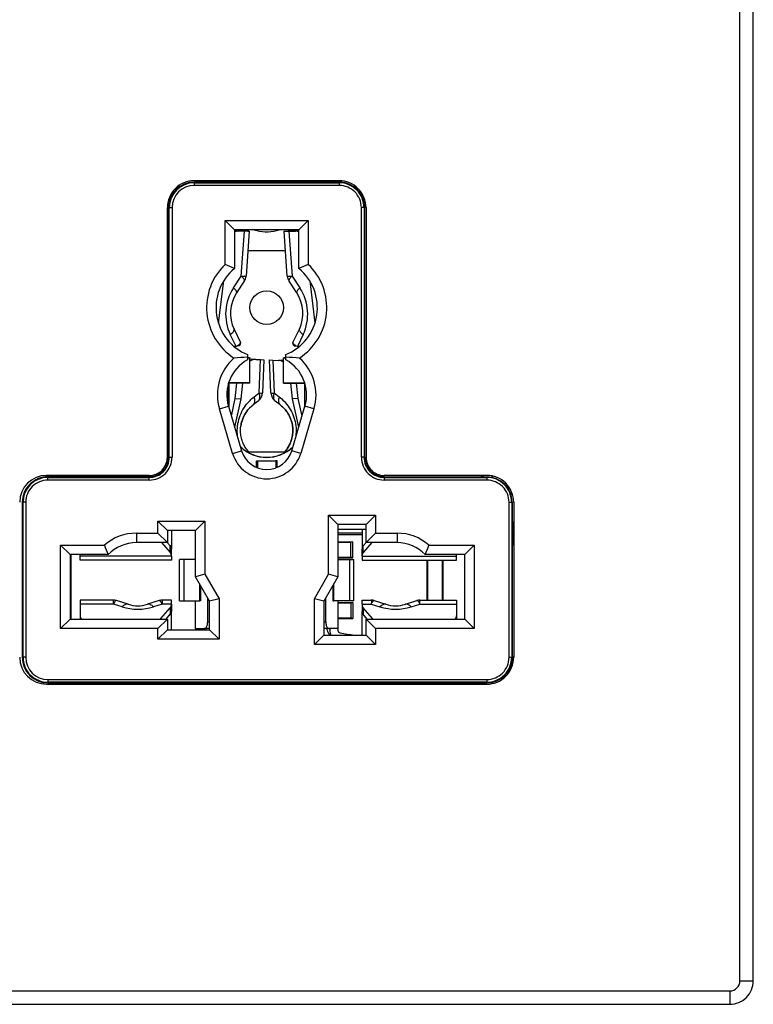
# Model space of a CAD drawing. Extents: x 0 to 420, y 0 to 297.
# Drawn here: x 151 to 192, y 79 to 134 of the extents above; entities that cross this region are included whole.
import ezdxf

# ---------------------------------------------------------------- set-up
doc = ezdxf.new("R2010")
doc.units = 0
doc.layers.get('0').update_dxf_attribs({"linetype": 'CONTINUOUS'})

msp = doc.modelspace()

# ---------------------------------------------------------------- linework, layer by layer
at = {"color": 7}
for p, q in [((191.104462, 79.82811), (191.104462, 150.703094)), ((191.854462, 79.82811), (191.854462, 150.703094)), ((168.716965, 124.528107), (160.616959, 124.528107)), ((160.616959, 124.457794), (160.616959, 124.417908)), ((168.716965, 124.457794), (160.616959, 124.457794)), ((160.616959, 124.417908), (168.716965, 124.417908)), ((160.616959, 124.417908), (160.616959, 124.267929)), ((168.716965, 124.457794), (168.716965, 124.417908)), ((168.716965, 124.417908), (168.716965, 124.267929)), ((168.716965, 124.267929), (160.616959, 124.267929)), ((159.116959, 109.07811), (159.116959, 123.028107)), ((159.187271, 123.028107), (159.227158, 123.028107)), ((159.187271, 123.028107), (159.187271, 109.07811)), ((159.227158, 109.07811), (159.227158, 123.028107)), ((159.227158, 123.028107), (159.377136, 123.028107)), ((159.377136, 123.028107), (159.377136, 109.07811)), ((170.106766, 123.028107), (169.956787, 123.028107)), ((169.956787, 109.07811), (169.956787, 123.028107)), ((170.146652, 123.028107), (170.106766, 123.028107)), ((170.106766, 123.028107), (170.106766, 109.07811)), ((170.146652, 109.07811), (170.146652, 123.028107)), ((170.216965, 123.028107), (170.216965, 109.07811)), ((162.341965, 119.861099), (162.341965, 122.315613)), ((162.341965, 122.315613), (166.991959, 122.315613)), ((162.866959, 121.790604), (162.341965, 122.315613)), ((166.466965, 121.790604), (166.991959, 122.315613)), ((166.991959, 122.315613), (166.991959, 119.861099)), ((166.466965, 121.790604), (162.866959, 121.790604)), ((162.866959, 121.790604), (162.866959, 119.626007)), ((163.175323, 121.75061), (162.866974, 121.75061)), ((162.866974, 121.744141), (163.064545, 121.719292)), ((163.424347, 121.719292), (163.064545, 121.719292)), ((163.224274, 121.75061), (163.175323, 121.75061)), ((163.424347, 121.719292), (163.175323, 121.75061)), ((163.241669, 121.75061), (163.224274, 121.75061)), ((163.690872, 121.719292), (163.241959, 121.75061)), ((163.249176, 119.208694), (163.424347, 121.719292)), ((163.619781, 121.715118), (163.424347, 121.719292)), ((163.690872, 121.719292), (163.515717, 119.208694)), ((165.643051, 121.719292), (166.091965, 121.75061)), ((165.818207, 119.208694), (165.643051, 121.719292)), ((165.714142, 121.715118), (165.909576, 121.719292)), ((165.909576, 121.719292), (166.1586, 121.75061)), ((165.909576, 121.719292), (166.084747, 119.208694)), ((165.909576, 121.719292), (166.269379, 121.719292)), ((166.092255, 121.75061), (166.109665, 121.75061)), ((166.109665, 121.75061), (166.1586, 121.75061)), ((166.1586, 121.75061), (166.46698, 121.75061)), ((166.46698, 121.744148), (166.269379, 121.719292)), ((166.391968, 121.753067), (166.391968, 121.790604)), ((166.466965, 121.753067), (166.391968, 121.753067)), ((166.466965, 119.626007), (166.466965, 121.790604)), ((165.719818, 120.619019), (163.61412, 120.619019)), ((161.968719, 116.583069), (162.265106, 118.939621)), ((162.816086, 118.554192), (163.249176, 119.208694)), ((163.417542, 118.919342), (162.984436, 118.264847)), ((166.349487, 118.264847), (165.916382, 118.919342)), ((166.084747, 119.208694), (166.517838, 118.554192)), ((167.068817, 118.939651), (167.365219, 116.583031)), ((166.349487, 118.264847), (166.354034, 118.257919)), ((162.843063, 116.238373), (163.19809, 115.494431)), ((166.135834, 115.494431), (166.490875, 116.238373)), ((166.495102, 116.247299), (166.490875, 116.238373)), ((162.952789, 115.269295), (162.633575, 115.938194)), ((166.700348, 115.938194), (166.381134, 115.269295)), ((162.952789, 115.269295), (162.850006, 115.269295)), ((163.134552, 115.300613), (163.012299, 115.300613)), ((166.199371, 115.300613), (166.321625, 115.300613)), ((166.483948, 115.269295), (166.381134, 115.269295)), ((163.598206, 114.818825), (163.598206, 114.675133)), ((163.598206, 114.675133), (163.598206, 114.524246)), ((163.732025, 114.62825), (163.720551, 114.61998)), ((163.720551, 113.233162), (163.720551, 114.61998)), ((163.732025, 113.22168), (163.732025, 114.62825)), ((163.743317, 114.564224), (163.732285, 114.56456)), ((164.057495, 114.550812), (163.743317, 114.564224)), ((164.057495, 114.550812), (164.325867, 114.53936)), ((164.246185, 112.672531), (164.325867, 114.53936)), ((164.325867, 114.53936), (164.506683, 114.531639)), ((164.506958, 114.531631), (164.427612, 112.672531)), ((164.906311, 112.672531), (164.827545, 114.517944)), ((164.82782, 114.517929), (165.009308, 114.510193)), ((165.009308, 114.510193), (165.321609, 114.496857)), ((165.009308, 114.510193), (165.087738, 112.672531)), ((165.601898, 114.484894), (165.321609, 114.496857)), ((165.601898, 114.62825), (165.613373, 114.61998)), ((165.601898, 113.22168), (165.601898, 114.62825)), ((165.613373, 113.233162), (165.613373, 114.61998)), ((165.735718, 114.675133), (165.735718, 114.818825)), ((165.735718, 114.524246), (165.735718, 114.675133)), ((163.720551, 113.233162), (162.535538, 113.233162)), ((162.535538, 111.905182), (162.535538, 113.225525)), ((162.547028, 113.22168), (162.537354, 113.231354)), ((162.547028, 113.22168), (162.547028, 111.866501)), ((163.732025, 113.22168), (162.547028, 113.22168)), ((162.905807, 112.372208), (162.999069, 113.22168)), ((163.314697, 113.22168), (163.21933, 112.353012)), ((163.732025, 113.22168), (163.720551, 113.233162)), ((165.601898, 113.22168), (165.613373, 113.233162)), ((165.601898, 113.22168), (166.786896, 113.22168)), ((165.613373, 113.233162), (166.798386, 113.233162)), ((166.114594, 112.353012), (166.019226, 113.22168)), ((166.428116, 112.372208), (166.334854, 113.22168)), ((166.786896, 113.22168), (166.796585, 113.231361)), ((166.786896, 113.22168), (166.786896, 111.866447)), ((166.798386, 111.905128), (166.798386, 113.225571)), ((162.691528, 111.380035), (162.905807, 112.372208)), ((163.21933, 112.353012), (162.875427, 110.760803)), ((162.905807, 112.372208), (163.21933, 112.353012)), ((163.963394, 112.455994), (164.246185, 112.672531)), ((165.087738, 112.672531), (165.370544, 112.455994)), ((166.428116, 112.372208), (166.114594, 112.353012)), ((166.458496, 110.760773), (166.114594, 112.353012)), ((166.642426, 111.380005), (166.428116, 112.372208)), ((162.024796, 111.780838), (162.528061, 111.930321)), ((162.761719, 109.299721), (162.024796, 111.780838)), ((162.528061, 111.930321), (163.264984, 109.449203)), ((163.910126, 112.005203), (163.835373, 111.944717)), ((164.192932, 112.221741), (163.910126, 112.005203)), ((165.423798, 112.005203), (165.140991, 112.221741)), ((165.49855, 111.944717), (165.423798, 112.005203)), ((166.068939, 109.449203), (166.805862, 111.930321)), ((167.309128, 111.780838), (166.572205, 109.299721)), ((167.309128, 111.780838), (166.805862, 111.930321)), ((159.187271, 109.07811), (159.227158, 109.07811)), ((159.227158, 109.07811), (159.377136, 109.07811)), ((162.761719, 109.299721), (163.264984, 109.449203)), ((163.663193, 109.375595), (163.598633, 109.375656)), ((163.609528, 109.438446), (163.663208, 109.37561)), ((163.663239, 109.37561), (165.670715, 109.37561)), ((165.670715, 109.37561), (165.723679, 109.437561)), ((165.735199, 109.375595), (165.670731, 109.375595)), ((166.572205, 109.299721), (166.068939, 109.449203)), ((170.106766, 109.07811), (169.956787, 109.07811)), ((170.146652, 109.07811), (170.106766, 109.07811)), ((164.089478, 108.521957), (164.089478, 108.89061)), ((164.089478, 108.89061), (164.149933, 108.89061)), ((164.149933, 108.89061), (164.666962, 108.89061)), ((164.149933, 108.89061), (164.149933, 108.497551)), ((164.666962, 108.89061), (165.18399, 108.89061)), ((165.244446, 108.89061), (165.18399, 108.89061)), ((165.18399, 108.89061), (165.18399, 108.497543)), ((165.244446, 108.52195), (165.244446, 108.89061)), ((158.104462, 108.065613), (152.366974, 108.065613)), ((152.441956, 107.9953), (152.441956, 107.955414)), ((158.104462, 107.9953), (152.441956, 107.9953)), ((152.441956, 107.955414), (158.104462, 107.955414)), ((152.441956, 107.805435), (152.441956, 107.955414)), ((158.104462, 107.9953), (158.104462, 107.955414)), ((158.104462, 107.805435), (158.104462, 107.955414)), ((176.966949, 108.065613), (171.229462, 108.065613)), ((171.229462, 107.9953), (171.229462, 107.955414)), ((171.229462, 107.9953), (176.666489, 107.9953)), ((171.229462, 107.955414), (176.966949, 107.955414)), ((171.229462, 107.955414), (171.229462, 107.805435)), ((176.666489, 107.9953), (176.666489, 108.065613)), ((176.676956, 107.976547), (176.666489, 107.9953)), ((176.966949, 107.976547), (176.676956, 107.976547)), ((176.79718, 107.976547), (176.708115, 108.065613)), ((176.966949, 107.976547), (176.966949, 107.955414)), ((176.966949, 107.955414), (176.966949, 107.805435)), ((177.26265, 107.945221), (177.26265, 108.036179)), ((177.275742, 108.033485), (177.275742, 107.942345)), ((158.104462, 107.805435), (152.441956, 107.805435)), ((176.966949, 107.805435), (171.229462, 107.805435)), ((151.012268, 106.565613), (151.052155, 106.565613)), ((151.012268, 106.565613), (151.012268, 97.903107)), ((151.052155, 97.903107), (151.052155, 106.565613)), ((151.202148, 106.565613), (151.052155, 106.565613)), ((151.202148, 106.565613), (151.202148, 97.903107)), ((178.206787, 106.565613), (178.356781, 106.565613)), ((178.206787, 97.903107), (178.206787, 106.565613)), ((178.377899, 106.565613), (178.356781, 106.565613)), ((178.356781, 106.565613), (178.356781, 97.903107)), ((178.377899, 106.565613), (178.377899, 104.994843)), ((178.466949, 106.570045), (178.466949, 105.460457)), ((178.466949, 106.565613), (178.466949, 97.903107)), ((168.116959, 102.543777), (168.116959, 105.853104)), ((168.116959, 105.853104), (170.741959, 105.853104)), ((168.641968, 105.32811), (168.116959, 105.853104)), ((170.216965, 105.32811), (170.741959, 105.853104)), ((170.741959, 105.853104), (170.741959, 104.840607)), ((158.591965, 104.840607), (158.591965, 105.51561)), ((158.591965, 105.51561), (161.216965, 105.51561)), ((158.591965, 105.51561), (159.116959, 104.990608)), ((161.216965, 105.51561), (160.691956, 104.990608)), ((161.216965, 105.51561), (161.216965, 102.543777)), ((170.216965, 105.32811), (168.641968, 105.32811)), ((168.641968, 105.32811), (168.641968, 102.403107)), ((170.216965, 104.315613), (170.216965, 105.32811)), ((178.466949, 105.460457), (178.377899, 105.460457)), ((178.377899, 105.14344), (178.441437, 105.14344)), ((178.447327, 105.102196), (178.377899, 105.102196)), ((178.441437, 105.14344), (178.379578, 105.102196)), ((178.441437, 105.14344), (178.466949, 105.460457)), ((178.447327, 105.102196), (178.466965, 105.089096)), ((157.385132, 104.840607), (158.591965, 104.840607)), ((157.385132, 104.840607), (157.385132, 104.315613)), ((158.591965, 104.840607), (159.116959, 104.315613)), ((160.691956, 104.990608), (159.116959, 104.990608)), ((159.116959, 104.990608), (159.116959, 104.315613)), ((159.341965, 104.990608), (159.341965, 104.143021)), ((160.691956, 102.403107), (160.691956, 104.990608)), ((168.641968, 105.059532), (170.21698, 105.059532)), ((170.21698, 105.035965), (168.641968, 105.035965)), ((169.991974, 104.84584), (168.641968, 104.84584)), ((168.641983, 104.756798), (169.991974, 104.756798)), ((169.991959, 105.035965), (169.991959, 104.143021)), ((170.216965, 104.315613), (170.741959, 104.840607)), ((170.741959, 104.840607), (171.948792, 104.840607)), ((171.948792, 104.840607), (171.948792, 104.315613)), ((178.377899, 104.994843), (178.394318, 105.013176)), ((178.466965, 105.013176), (178.394318, 105.013176)), ((178.394318, 105.013176), (178.394318, 104.221947)), ((153.154465, 99.51561), (153.154465, 104.165604)), ((153.154465, 104.165604), (155.599243, 104.165604)), ((153.679459, 103.64061), (153.154465, 104.165604)), ((159.116959, 104.315613), (157.385132, 104.315613)), ((158.793488, 104.315613), (159.278625, 103.756775)), ((159.112839, 104.315613), (159.278625, 104.124641)), ((159.262665, 104.143021), (159.341965, 104.143021)), ((159.278625, 103.756775), (159.278625, 104.124641)), ((159.341965, 104.038506), (159.330139, 104.038506)), ((159.341965, 104.143021), (159.341965, 104.038506)), ((159.341965, 104.038506), (159.341965, 103.9701)), ((168.641983, 104.36084), (169.472748, 104.36084)), ((168.641983, 104.329399), (169.366943, 104.329399)), ((169.472748, 104.36084), (169.366943, 104.329399)), ((169.366943, 103.492287), (169.366943, 104.329399)), ((169.472748, 103.460846), (169.472748, 104.36084)), ((169.991959, 104.143021), (169.991959, 104.038506)), ((170.071259, 104.143021), (169.991959, 104.143021)), ((169.991959, 104.038506), (169.991959, 103.9701)), ((169.991959, 104.038506), (170.003784, 104.038506)), ((170.2211, 104.315613), (170.055298, 104.124641)), ((170.540436, 104.315613), (170.055298, 103.756775)), ((170.055298, 103.756775), (170.055298, 104.124641)), ((171.948792, 104.315613), (170.216965, 104.315613)), ((173.73468, 104.165604), (176.254456, 104.165604)), ((176.254456, 104.165604), (175.729462, 103.64061)), ((176.254456, 104.165604), (176.254456, 99.51561)), ((178.377899, 104.238838), (178.394318, 104.221947)), ((178.377899, 104.238838), (178.377899, 97.903107)), ((178.466965, 104.178955), (178.377899, 104.172058)), ((178.466965, 104.228302), (178.394318, 104.221947)), ((155.81012, 103.64061), (153.679459, 103.64061)), ((153.679459, 103.64061), (153.679459, 100.040611)), ((153.752014, 100.040611), (153.752014, 103.64061)), ((154.241959, 103.549698), (154.241959, 103.64061)), ((154.241959, 103.330681), (154.241959, 103.549698)), ((159.341965, 103.549698), (154.241959, 103.549698)), ((159.341965, 103.602234), (159.341965, 103.9701)), ((159.341965, 103.549698), (159.341965, 103.602234)), ((159.341965, 103.549698), (159.341965, 103.330681)), ((168.641983, 103.492287), (169.366943, 103.492287)), ((168.641983, 103.460846), (169.472748, 103.460846)), ((169.472748, 103.460846), (169.366943, 103.492287)), ((169.991959, 103.602234), (169.991959, 103.9701)), ((169.991959, 103.549698), (169.991959, 103.602234)), ((169.991959, 103.549698), (169.991959, 103.330681)), ((169.991959, 103.549698), (175.279465, 103.549698)), ((175.729462, 103.64061), (173.523804, 103.64061)), ((175.279465, 103.549698), (175.279465, 103.64061)), ((175.279465, 103.330681), (175.279465, 103.549698)), ((175.729462, 100.040611), (175.729462, 103.64061)), ((159.341965, 103.330681), (154.241959, 103.330681)), ((160.0336, 103.378113), (159.791962, 103.378113)), ((159.791962, 101.053108), (159.791962, 103.378113)), ((160.691971, 103.378113), (160.0336, 103.378113)), ((160.0336, 103.378113), (160.0336, 101.053108)), ((168.641968, 103.378113), (169.300323, 103.378113)), ((169.300323, 103.378113), (169.541962, 103.378113)), ((169.300323, 103.378113), (169.300323, 101.053108)), ((169.541962, 101.053108), (169.541962, 103.378113)), ((169.991959, 103.330681), (175.279465, 103.330681)), ((173.629456, 101.10054), (173.629456, 103.330681)), ((173.660919, 101.10054), (173.660919, 103.330681)), ((174.498016, 101.10054), (174.498016, 103.330681)), ((174.529465, 101.10054), (174.529465, 103.330681)), ((161.216965, 102.543777), (160.691956, 102.403107)), ((161.479462, 101.039116), (160.691956, 102.403107)), ((161.216965, 102.543777), (162.004456, 101.179794)), ((167.329468, 101.179794), (168.116959, 102.543777)), ((168.641968, 102.403107), (167.854462, 101.039116)), ((168.641968, 102.403107), (168.116959, 102.543777)), ((160.923035, 101.053108), (160.923035, 102.002884)), ((160.970718, 101.920311), (160.970718, 101.053108)), ((168.36322, 101.92028), (168.36322, 101.053108)), ((168.410889, 101.053108), (168.410889, 102.002853)), ((161.3703, 99.89061), (161.3703, 101.228218)), ((167.963623, 99.89061), (167.963623, 101.228195)), ((154.241959, 101.10054), (154.241959, 100.881516)), ((156.108002, 101.10054), (154.241959, 101.10054)), ((154.241959, 100.881516), (154.241959, 100.22905)), ((156.111267, 100.881516), (154.241959, 100.881516)), ((156.597198, 100.725098), (156.111267, 100.881516)), ((156.918961, 100.866226), (156.27092, 101.074821)), ((158.663025, 101.074821), (158.014984, 100.866234)), ((158.822662, 100.881516), (158.336731, 100.725098)), ((159.341965, 100.881516), (158.822662, 100.881516)), ((159.341965, 101.10054), (158.825912, 101.10054)), ((159.341965, 100.881516), (159.341965, 101.10054)), ((159.341965, 100.881516), (159.341965, 100.828979)), ((159.341965, 100.828979), (159.341965, 100.461121)), ((159.791962, 101.053108), (160.0336, 101.053108)), ((160.0336, 101.053108), (160.923035, 101.053108)), ((160.691956, 99.51561), (160.691956, 101.053108)), ((160.970718, 101.053108), (160.923035, 101.053108)), ((162.004456, 101.179794), (161.479462, 101.039116)), ((161.479462, 99.440605), (161.479462, 101.039116)), ((162.004456, 101.179794), (162.004456, 98.915611)), ((167.329468, 98.615608), (167.329468, 101.179794)), ((167.854462, 101.039116), (167.329468, 101.179794)), ((167.854462, 101.039116), (167.854462, 99.14061)), ((168.36322, 101.053108), (168.410889, 101.053108)), ((169.300323, 101.053108), (168.410889, 101.053108)), ((168.641968, 101.053108), (168.641968, 99.51561)), ((168.641968, 100.970367), (169.472748, 100.970367)), ((168.641968, 100.938927), (169.366943, 100.938927)), ((169.541962, 101.053108), (169.300323, 101.053108)), ((169.472748, 100.970367), (169.366943, 100.938927)), ((169.366943, 100.938927), (169.366943, 100.101814)), ((169.472748, 100.970367), (169.472748, 100.070374)), ((169.991959, 100.881516), (169.991959, 101.10054)), ((169.991959, 101.10054), (170.50827, 101.10054)), ((169.991959, 100.881516), (169.991959, 100.828979)), ((169.991959, 100.881516), (170.511261, 100.881516)), ((169.991959, 100.828979), (169.991959, 100.461121)), ((170.511261, 100.881516), (170.997192, 100.725098)), ((170.66983, 101.075165), (171.318954, 100.866226)), ((172.414978, 100.866234), (173.064087, 101.075165)), ((172.736725, 100.725098), (173.222672, 100.881516)), ((173.222672, 100.881516), (175.279465, 100.881516)), ((173.225647, 101.10054), (175.279465, 101.10054)), ((175.279465, 101.10054), (175.279465, 100.881516)), ((175.279465, 100.881516), (175.279465, 100.22905)), ((154.241959, 100.22905), (154.241959, 100.040611)), ((158.757797, 100.074501), (159.278625, 100.674438)), ((159.047729, 100.040611), (159.278625, 100.306572)), ((159.262665, 100.288193), (159.341965, 100.288193)), ((159.278625, 100.674438), (159.278625, 100.306572)), ((159.341965, 100.392708), (159.330139, 100.392708)), ((159.341965, 100.392708), (159.341965, 100.461121)), ((159.341965, 100.288193), (159.341965, 100.392708)), ((159.341965, 99.440613), (159.341965, 100.288193)), ((169.991959, 100.392708), (169.991959, 100.461121)), ((169.991959, 100.288193), (169.991959, 100.392708)), ((169.991959, 100.392708), (170.003784, 100.392708)), ((169.991959, 99.14061), (169.991959, 100.288193)), ((170.071259, 100.288193), (169.991959, 100.288193)), ((170.576126, 100.074501), (170.055298, 100.674438)), ((170.055298, 100.674438), (170.055298, 100.306572)), ((170.286194, 100.040611), (170.055298, 100.306572)), ((175.279465, 100.22905), (175.279465, 100.040611)), ((153.679459, 100.040611), (153.154465, 99.51561)), ((153.679459, 100.040611), (159.116959, 100.040611)), ((159.116959, 100.040611), (158.591965, 99.51561)), ((158.757797, 100.074501), (158.757797, 100.040611)), ((159.116959, 100.040611), (159.116959, 99.440605)), ((161.3703, 99.89061), (161.479462, 99.89061)), ((167.854462, 99.89061), (167.963623, 99.89061)), ((168.641968, 100.101814), (169.366943, 100.101814)), ((168.641968, 100.070374), (169.472748, 100.070374)), ((169.472748, 100.070374), (169.366943, 100.101814)), ((170.216965, 99.14061), (170.216965, 100.040611)), ((170.216965, 100.040611), (175.729462, 100.040611)), ((170.741959, 99.51561), (170.216965, 100.040611)), ((170.576126, 100.074501), (170.576126, 100.040611)), ((176.254456, 99.51561), (175.729462, 100.040611)), ((158.591965, 99.51561), (153.154465, 99.51561)), ((158.591965, 98.915611), (158.591965, 99.51561)), ((159.116959, 99.440605), (158.591965, 98.915611)), ((159.116959, 99.440605), (161.479462, 99.440605)), ((160.691956, 99.51561), (160.691956, 99.440613)), ((160.691956, 99.51561), (161.1828, 99.51561)), ((161.141968, 99.51561), (161.141968, 99.440613)), ((161.479477, 99.51561), (161.1828, 99.51561)), ((161.479462, 99.440605), (162.004456, 98.915611)), ((167.854462, 99.14061), (167.329468, 98.615608)), ((167.854462, 99.14061), (170.216965, 99.14061)), ((168.151123, 99.51561), (167.854477, 99.51561)), ((168.041962, 99.440605), (168.041962, 99.51561)), ((168.641968, 99.51561), (168.151123, 99.51561)), ((168.191956, 99.51561), (168.191956, 99.410728)), ((168.641968, 99.51561), (168.641968, 99.410728)), ((168.765915, 99.263016), (169.273666, 99.173477)), ((169.267868, 99.14061), (169.273666, 99.173477)), ((169.4608, 99.140488), (169.273666, 99.173477)), ((170.741959, 98.615608), (170.216965, 99.14061)), ((176.254456, 99.51561), (170.741959, 99.51561)), ((170.741959, 99.51561), (170.741959, 98.615608)), ((162.004456, 98.915611), (158.591965, 98.915611)), ((170.741959, 98.615608), (167.329468, 98.615608)), ((178.377899, 97.934158), (178.466965, 97.927261)), ((151.012268, 97.903107), (151.052155, 97.903107)), ((151.202148, 97.903107), (151.052155, 97.903107)), ((178.206787, 97.903107), (178.356781, 97.903107)), ((178.356781, 97.903107), (178.377899, 97.903107)), ((178.377441, 97.867416), (178.396149, 97.886269)), ((178.466797, 97.880547), (178.396545, 97.886688)), ((152.366974, 96.403107), (176.966949, 96.403107)), ((152.441956, 96.663284), (176.966949, 96.663284)), ((152.441956, 96.663284), (152.441956, 96.513306)), ((176.966949, 96.513306), (152.441956, 96.513306)), ((152.441956, 96.473419), (152.441956, 96.513306)), ((152.441956, 96.473419), (176.966949, 96.473419)), ((176.966949, 96.663284), (176.966949, 96.513306)), ((176.966949, 96.473419), (176.966949, 96.513306)), ((191.104462, 79.82811), (191.854462, 79.82811)), ((82.166969, 79.26561), (190.541962, 79.26561)), ((190.541962, 79.26561), (190.541962, 78.51561)), ((82.166969, 78.51561), (190.541962, 78.51561))]:
    msp.add_line(p, q, dxfattribs=at)
for points in [[(163.064545, 121.719284), (163.042236, 121.718704), (163.019928, 121.716904), (162.997681, 121.713943), (162.975494, 121.709778), (162.95343, 121.704437), (162.93158, 121.697952), (162.909912, 121.690292), (162.888519, 121.681503), (162.867432, 121.671616)], [(163.966034, 121.790771), (164.117432, 121.748611), (164.272095, 121.716782), (164.429108, 121.69545), (164.587524, 121.684738), (164.746399, 121.684738), (164.904816, 121.69545), (165.061829, 121.716782), (165.216492, 121.748611), (165.36792, 121.790771)], [(166.466492, 121.671616), (166.445404, 121.681503), (166.424011, 121.690292), (166.402374, 121.697937), (166.380493, 121.704437), (166.358459, 121.709763), (166.336273, 121.713943), (166.313995, 121.716904), (166.291687, 121.718704), (166.269379, 121.719284)], [(163.249207, 119.208694), (163.301361, 119.206528), (163.348969, 119.20488), (163.391479, 119.203751), (163.428345, 119.203201), (163.459167, 119.203201), (163.483551, 119.203751), (163.501251, 119.20488), (163.512024, 119.206528), (163.515717, 119.208694)], [(163.417542, 118.919357), (163.42514, 118.938187), (163.425873, 118.961227), (163.419708, 118.988205), (163.406738, 119.018723), (163.387177, 119.052368), (163.361237, 119.088699), (163.329285, 119.127213), (163.291779, 119.167389), (163.249207, 119.208694)], [(165.818207, 119.208694), (165.82193, 119.206528), (165.832672, 119.20488), (165.850372, 119.203751), (165.874756, 119.203201), (165.905579, 119.203201), (165.942474, 119.203751), (165.984955, 119.20488), (166.032562, 119.206528), (166.084747, 119.208694)], [(166.084747, 119.208694), (166.042145, 119.167389), (166.004639, 119.127213), (165.972687, 119.088699), (165.946747, 119.052368), (165.927185, 119.018723), (165.914215, 118.988205), (165.908051, 118.961227), (165.908783, 118.938187), (165.916382, 118.919357)], [(162.984436, 118.264847), (162.992035, 118.283676), (162.992767, 118.306717), (162.986603, 118.333694), (162.973633, 118.364212), (162.954071, 118.397858), (162.928131, 118.434189), (162.896179, 118.472702), (162.858673, 118.512878), (162.816101, 118.554184)], [(166.517853, 118.554184), (166.47525, 118.512878), (166.437744, 118.472702), (166.405792, 118.434189), (166.379852, 118.397858), (166.360291, 118.364212), (166.347321, 118.333694), (166.341156, 118.306717), (166.341888, 118.283676), (166.349487, 118.264847)], [(162.633575, 115.938187), (162.683563, 115.976257), (162.728058, 116.014389), (162.766357, 116.052017), (162.797974, 116.088593), (162.822418, 116.123611), (162.839325, 116.156555), (162.84848, 116.186935), (162.849731, 116.21434), (162.843048, 116.238358)], [(166.490875, 116.238358), (166.484192, 116.21434), (166.485474, 116.186935), (166.494598, 116.156555), (166.511536, 116.123611), (166.53595, 116.088593), (166.567566, 116.052017), (166.605896, 116.014389), (166.65036, 115.976257), (166.700348, 115.938187)], [(163.19809, 115.494431), (163.20163, 115.48204), (163.200989, 115.468094), (163.195999, 115.452667), (163.189972, 115.441284), (163.181854, 115.429344), (163.169586, 115.414597), (163.15451, 115.399292), (163.120987, 115.370804), (163.079926, 115.341553), (163.032639, 115.312218), (162.993866, 115.290527), (162.952789, 115.269295)], [(163.134552, 115.300613), (163.15509, 115.32399), (163.172424, 115.347214), (163.186462, 115.370163), (163.197113, 115.392685), (163.204315, 115.414673), (163.208008, 115.435959), (163.208221, 115.456436), (163.204895, 115.475952), (163.19809, 115.494431)], [(166.135834, 115.494431), (166.129028, 115.475952), (166.125702, 115.456436), (166.125916, 115.435959), (166.129639, 115.414673), (166.136841, 115.392685), (166.147491, 115.370163), (166.161499, 115.347214), (166.178833, 115.32399), (166.199371, 115.300613)], [(166.381134, 115.269295), (166.338196, 115.291519), (166.297821, 115.314247), (166.261185, 115.336845), (166.228104, 115.359482), (166.190247, 115.389442), (166.174561, 115.404007), (166.161194, 115.418137), (166.150299, 115.431763), (166.141907, 115.444771), (166.134064, 115.463303), (166.132111, 115.479935), (166.135834, 115.494431)], [(163.059845, 110.139954), (163.041901, 110.258064), (163.029831, 110.376648), (163.023682, 110.495331), (163.022858, 110.554611), (163.023529, 110.613831), (163.026764, 110.692619), (163.032684, 110.771194), (163.04126, 110.849518), (163.049469, 110.908058), (163.059143, 110.966415), (163.070312, 111.024582), (163.082977, 111.082512), (163.112686, 111.197601), (163.148163, 111.311432), (163.18924, 111.42363), (163.235382, 111.532898), (163.286774, 111.639862), (163.343262, 111.744247), (163.404724, 111.845825), (163.471039, 111.944321), (163.542084, 112.03949), (163.617706, 112.13105), (163.6978, 112.21875), (163.739471, 112.261063), (163.782211, 112.302322), (163.840805, 112.355606), (163.901215, 112.406853), (163.963394, 112.455994)], [(163.910156, 112.005203), (163.941742, 112.034988), (163.967468, 112.071396), (163.986969, 112.113876), (163.999908, 112.161789), (164.006134, 112.214432), (164.005524, 112.271042), (163.998108, 112.330765), (163.984009, 112.392715), (163.963409, 112.455994)], [(164.192932, 112.221741), (164.224548, 112.251541), (164.250275, 112.287933), (164.269745, 112.330399), (164.282715, 112.378326), (164.28894, 112.430984), (164.28833, 112.487595), (164.280914, 112.547318), (164.266785, 112.609268), (164.246185, 112.672531)], [(164.906311, 112.672531), (164.908722, 112.671677), (164.915802, 112.671036), (164.927551, 112.670593), (164.943817, 112.67038), (164.964508, 112.67038), (164.989471, 112.670593), (165.018463, 112.671036), (165.051331, 112.671677), (165.087738, 112.672531)], [(165.087738, 112.672531), (165.067139, 112.609268), (165.053009, 112.547318), (165.045593, 112.487595), (165.045013, 112.430984), (165.051239, 112.378326), (165.064178, 112.330399), (165.083649, 112.287933), (165.109406, 112.251541), (165.140991, 112.221741)], [(165.370544, 112.455994), (165.349945, 112.392715), (165.335815, 112.330765), (165.3284, 112.271042), (165.32782, 112.214432), (165.334045, 112.161789), (165.346985, 112.113876), (165.366455, 112.071396), (165.392212, 112.034988), (165.423798, 112.005203)], [(165.370544, 112.455994), (165.440689, 112.400291), (165.508575, 112.341904), (165.574127, 112.280945), (165.637299, 112.217522), (165.678055, 112.173935), (165.717712, 112.129341), (165.793594, 112.037262), (165.864853, 111.941551), (165.931335, 111.842484), (165.99292, 111.740318), (166.049469, 111.635315), (166.100861, 111.52774), (166.146942, 111.417839), (166.187576, 111.306061), (166.222626, 111.192688), (166.251953, 111.078079), (166.275482, 110.962479), (166.293091, 110.846092), (166.304749, 110.72905), (166.310455, 110.611481), (166.310196, 110.49353), (166.304016, 110.375412), (166.291931, 110.257378), (166.274063, 110.139816)], [(163.609497, 109.438393), (163.570282, 109.48838), (163.532928, 109.539764), (163.497528, 109.592361), (163.46402, 109.646187), (163.432388, 109.701248), (163.402725, 109.757393), (163.374939, 109.814728), (163.349182, 109.872993), (163.321747, 109.941925), (163.297058, 110.012032), (163.275177, 110.083183), (163.256134, 110.155212), (163.240051, 110.227966), (163.226913, 110.301262), (163.216797, 110.374954), (163.209717, 110.448868), (163.205719, 110.522865), (163.204803, 110.596832), (163.207001, 110.670639), (163.212341, 110.744247), (163.220825, 110.817574), (163.232437, 110.890564), (163.247131, 110.96315), (163.264862, 111.035179), (163.285614, 111.10656), (163.309296, 111.177139), (163.335846, 111.24675), (163.365204, 111.315247), (163.397278, 111.382469), (163.432007, 111.44828), (163.469284, 111.512527), (163.509033, 111.575104), (163.544189, 111.626152), (163.581055, 111.67598), (163.619446, 111.724365), (163.6595, 111.771408), (163.701096, 111.816978), (163.744247, 111.861076), (163.789032, 111.903717), (163.835297, 111.94474)], [(165.498642, 111.94474), (165.544891, 111.903717), (165.589676, 111.861076), (165.632843, 111.816986), (165.674423, 111.771408), (165.714478, 111.724365), (165.752884, 111.67598), (165.789734, 111.62616), (165.82489, 111.575111), (165.864624, 111.512535), (165.901917, 111.44828), (165.936646, 111.382477), (165.968719, 111.315247), (165.998077, 111.24675), (166.024628, 111.177139), (166.048309, 111.106567), (166.069061, 111.035187), (166.086792, 110.96315), (166.101486, 110.890579), (166.113098, 110.817581), (166.121582, 110.744247), (166.126923, 110.670654), (166.12912, 110.596832), (166.128204, 110.522873), (166.124207, 110.448875), (166.117126, 110.374962), (166.10701, 110.30127), (166.093887, 110.227974), (166.077789, 110.15522), (166.058762, 110.083191), (166.03688, 110.012039), (166.012177, 109.941933), (165.984741, 109.873001), (165.958923, 109.814606), (165.931076, 109.757149), (165.901337, 109.70089), (165.869629, 109.645714), (165.836029, 109.591782), (165.800522, 109.539078), (165.763062, 109.487595), (165.723724, 109.437515)], [(165.727173, 109.44175), (165.7659, 109.491341), (165.802795, 109.54229), (165.837753, 109.59436), (165.87085, 109.647644), (165.9021, 109.702141), (165.931427, 109.75769), (165.958923, 109.814484), (165.984467, 109.872185), (166.011932, 109.941101), (166.036682, 110.011261), (166.058624, 110.082527), (166.077713, 110.154724), (166.093872, 110.227654), (166.107025, 110.301132), (166.117172, 110.374969), (166.124237, 110.448975), (166.128235, 110.522995), (166.12915, 110.596924), (166.126923, 110.67067), (166.121582, 110.744217), (166.113098, 110.817551), (166.101471, 110.890633), (166.086731, 110.963364), (166.068924, 111.035614), (166.048096, 111.107224), (166.024323, 111.178017), (165.99765, 111.247818), (165.96817, 111.316452), (165.935989, 111.383759), (165.901199, 111.449585), (165.863892, 111.513794), (165.824127, 111.576263), (165.789062, 111.627151), (165.752289, 111.676819), (165.713989, 111.725006), (165.674072, 111.771866), (165.632614, 111.817245), (165.58963, 111.861176), (165.544983, 111.903671), (165.498871, 111.944565)], [(159.341949, 103.970108), (159.341156, 103.9879), (159.338776, 104.005646), (159.334808, 104.0233), (159.329254, 104.040817), (159.322174, 104.058136), (159.313538, 104.075226), (159.303375, 104.092026), (159.291718, 104.108521), (159.278625, 104.124649)], [(170.055298, 104.124649), (170.042206, 104.108521), (170.030548, 104.092026), (170.020416, 104.075226), (170.011749, 104.058136), (170.004669, 104.040817), (169.999115, 104.0233), (169.995148, 104.005646), (169.992767, 103.9879), (169.991974, 103.970108)], [(159.341949, 103.602234), (159.341156, 103.620026), (159.338776, 103.637772), (159.334808, 103.655426), (159.329254, 103.672943), (159.322174, 103.690262), (159.313538, 103.707352), (159.303375, 103.724167), (159.291718, 103.740646), (159.278625, 103.756775)], [(170.055298, 103.756775), (170.042206, 103.740646), (170.030548, 103.724167), (170.020416, 103.707352), (170.011749, 103.690262), (170.004669, 103.672943), (169.999115, 103.655426), (169.995148, 103.637772), (169.992767, 103.620026), (169.991974, 103.602234)], [(156.111267, 100.881516), (156.113312, 100.992538), (156.113785, 101.035553), (156.112946, 101.080956), (156.11145, 101.094353), (156.110352, 101.098251), (156.109467, 101.099777), (156.108994, 101.100212), (156.108215, 101.100456)], [(156.269562, 101.07515), (156.257965, 101.076294), (156.245361, 101.073112), (156.231888, 101.065735), (156.221313, 101.057556), (156.210419, 101.047211), (156.187927, 101.020393), (156.162354, 100.981888), (156.136597, 100.935188), (156.111267, 100.881516)], [(156.918945, 100.866226), (156.88797, 100.873062), (156.855377, 100.874176), (156.821289, 100.869553), (156.785919, 100.859207), (156.749481, 100.843231), (156.712158, 100.821686), (156.674225, 100.794708), (156.635803, 100.762466), (156.597198, 100.725113)], [(158.336731, 100.725113), (158.298126, 100.762466), (158.259735, 100.794708), (158.221771, 100.821686), (158.184448, 100.843216), (158.148041, 100.859207), (158.112671, 100.869553), (158.078583, 100.874176), (158.045959, 100.873062), (158.014984, 100.866226)], [(158.822662, 100.881516), (158.793762, 100.940735), (158.764938, 100.990562), (158.750763, 101.011597), (158.736908, 101.029861), (158.71904, 101.049698), (158.702148, 101.06414), (158.686462, 101.07299), (158.673859, 101.076065), (158.662537, 101.074661)], [(158.825653, 101.100456), (158.825043, 101.100281), (158.824677, 101.100006), (158.823975, 101.099068), (158.823044, 101.096695), (158.821625, 101.08857), (158.820419, 101.068245), (158.820496, 101.001305), (158.822662, 100.881516)], [(159.278625, 100.674438), (159.291718, 100.690567), (159.303375, 100.707047), (159.313538, 100.723862), (159.322174, 100.740952), (159.329254, 100.75827), (159.334808, 100.775787), (159.338776, 100.793442), (159.341156, 100.811188), (159.341949, 100.828979)], [(169.991974, 100.828979), (169.992767, 100.811188), (169.995148, 100.793442), (169.999115, 100.775787), (170.004669, 100.75827), (170.011749, 100.740952), (170.020416, 100.723862), (170.030548, 100.707047), (170.042206, 100.690567), (170.055298, 100.674438)], [(170.50827, 101.100456), (170.508881, 101.100288), (170.509247, 101.100006), (170.509949, 101.099068), (170.51088, 101.096703), (170.512299, 101.088577), (170.513504, 101.068253), (170.513443, 101.001312), (170.511261, 100.881516)], [(170.511261, 100.881516), (170.541595, 100.944878), (170.556976, 100.972794), (170.572342, 100.997902), (170.592651, 101.026588), (170.612457, 101.049271), (170.631393, 101.065399), (170.645233, 101.073059), (170.658188, 101.076309), (170.670044, 101.074997)], [(171.318939, 100.866226), (171.287964, 100.873062), (171.255371, 100.874176), (171.221283, 100.869553), (171.185913, 100.859207), (171.149475, 100.843231), (171.112152, 100.821686), (171.074219, 100.794708), (171.035797, 100.762466), (170.997192, 100.725113)], [(172.736725, 100.725113), (172.69812, 100.762466), (172.659729, 100.794708), (172.621765, 100.821686), (172.584442, 100.843216), (172.548035, 100.859207), (172.512665, 100.869553), (172.478577, 100.874176), (172.445953, 100.873062), (172.414978, 100.866226)], [(173.064194, 101.075096), (173.075775, 101.076309), (173.088394, 101.073181), (173.101868, 101.065842), (173.112457, 101.057686), (173.123352, 101.047348), (173.145874, 101.020538), (173.171509, 100.98201), (173.197296, 100.935257), (173.222672, 100.881516)], [(173.222672, 100.881516), (173.220612, 100.992538), (173.220139, 101.035553), (173.220978, 101.080956), (173.222473, 101.094353), (173.223572, 101.098251), (173.224457, 101.099777), (173.22493, 101.100212), (173.225708, 101.100456)], [(154.241974, 100.22905), (154.243195, 100.206955), (154.246887, 100.184937), (154.252991, 100.163101), (154.261536, 100.141556), (154.27243, 100.120346), (154.285675, 100.099594), (154.301178, 100.079361), (154.318909, 100.059738), (154.338776, 100.040817)], [(159.278625, 100.30658), (159.291718, 100.322708), (159.303375, 100.339188), (159.313538, 100.356003), (159.322174, 100.373093), (159.329254, 100.390411), (159.334808, 100.407928), (159.338776, 100.425583), (159.341156, 100.443329), (159.341949, 100.461121)], [(169.991974, 100.461121), (169.992767, 100.443329), (169.995148, 100.425583), (169.999115, 100.407928), (170.004669, 100.390411), (170.011749, 100.373093), (170.020416, 100.356003), (170.030548, 100.339188), (170.042206, 100.322708), (170.055298, 100.30658)], [(175.182648, 100.040817), (175.202545, 100.059738), (175.220245, 100.079361), (175.235779, 100.099594), (175.248993, 100.120346), (175.259918, 100.141556), (175.268433, 100.163101), (175.274567, 100.184937), (175.278229, 100.206955), (175.279449, 100.22905)], [(158.724091, 100.040604), (158.728149, 100.044266), (158.732147, 100.047958), (158.736053, 100.051666), (158.739899, 100.055405), (158.743622, 100.059174), (158.747284, 100.062973), (158.750885, 100.066788), (158.754364, 100.070633), (158.757782, 100.074509)], [(161.1828, 99.51561), (161.209503, 99.519424), (161.235626, 99.530807), (161.260681, 99.5495), (161.28418, 99.57515), (161.305603, 99.607193), (161.324493, 99.645035), (161.340546, 99.687866), (161.353363, 99.734833), (161.362701, 99.784958), (161.368408, 99.837234), (161.3703, 99.89061)], [(167.963623, 99.89061), (167.965546, 99.837234), (167.971222, 99.784958), (167.98056, 99.734833), (167.993378, 99.687866), (168.00943, 99.645035), (168.028351, 99.607193), (168.049744, 99.57515), (168.073242, 99.5495), (168.098297, 99.530807), (168.124451, 99.519424), (168.151123, 99.51561)], [(170.576141, 100.074509), (170.579559, 100.070633), (170.583038, 100.066788), (170.586639, 100.062973), (170.590302, 100.059174), (170.594055, 100.055405), (170.59787, 100.051666), (170.601776, 100.047958), (170.605774, 100.044266), (170.609863, 100.040604)]]:
    msp.add_lwpolyline(points, dxfattribs=at)
msp.add_circle((164.666962, 117.440613), 0.9375, dxfattribs=at)
for centre, radius, start, end in [((160.616959, 123.028107), 1.5, 90.000003, 180.000005), ((160.616959, 123.028107), 1.429687, 90.000003, 179.999995), ((160.616959, 123.028107), 1.389807, 90.000003, 179.999995), ((168.716965, 123.028107), 1.5, 0, 90.000003), ((168.716965, 123.028107), 1.429687, 0, 90.000003), ((168.716965, 123.028107), 1.389807, 360, 90.000003), ((160.616959, 123.028107), 1.239825, 90.000003, 179.999995), ((168.716965, 123.028107), 1.239825, 360, 90.000003), ((163.643982, 121.99823), 0.28344, 265.114507, 279.542858), ((165.689941, 121.99823), 0.28344, 260.457137, 274.885495), ((164.666962, 117.440613), 3.35625, 133.847187, 236.964456), ((164.666962, 117.440613), 2.83125, 129.476495, 247.822114), ((156.448425, 105.992493), 15.068874, 64.789392, 66.976712), ((164.666962, 117.440613), 2.83125, 292.177888, 50.523507), ((172.885498, 105.992493), 15.068874, 113.023286, 115.210606), ((164.666962, 117.440613), 3.35625, 303.035539, 46.152811), ((162.917175, 119.250458), 0.6, 326.506641, 356.009087), ((166.416748, 119.250458), 0.6, 183.990916, 213.493358), ((165.036484, 117.084915), 2.662507, 146.506765, 205.511476), ((164.29744, 117.084915), 2.662507, 334.488589, 33.493301), ((164.72197, 117.125458), 2.078196, 146.744948, 205.273239), ((164.611954, 117.125458), 2.078196, 334.726756, 33.255054), ((164.666962, 112.565613), 2.75625, 131.59287, 196.542249), ((164.666962, 112.565613), 2.23125, 118.619567, 196.542249), ((165.10675, 84.863281), 29.850027, 92.896816, 94.360368), ((164.666962, 117.440613), 2.975173, 248.947674, 251.451526), ((164.666962, 117.440613), 2.963684, 248.862167, 251.611202), ((164.044983, 114.035187), 0.516141, 88.611466, 127.29123), ((165.291138, 113.974762), 0.523239, 53.587294, 86.659541), ((164.666962, 117.440613), 2.963684, 288.3888, 291.138149), ((164.666962, 117.440613), 2.975173, 288.548476, 291.052621), ((164.666962, 112.565613), 2.23125, 343.457755, 61.380438), ((164.129913, 83.331291), 31.38499, 85.675209, 87.067181), ((164.666962, 112.565613), 2.75625, 343.457755, 48.407128), ((163.828156, 112.69812), 0.6, 307.44206, 357.555932), ((164.353531, 114.57579), 1.90557, 266.771791, 272.22028), ((165.505768, 112.69812), 0.6, 182.444069, 232.557945), ((165.030212, 110.562607), 1.827354, 130.854335, 172.690774), ((164.666962, 111.206726), 2.119934, 226.083828, 313.91696), ((164.666962, 111.206726), 2.131423, 226.62426, 313.376473), ((158.104462, 109.07811), 1.122693, 269.999997, 0), ((158.104462, 109.07811), 1.082812, 269.999997, 360), ((158.104462, 109.07811), 1.272674, 269.999997, 360), ((158.104462, 109.07811), 1.0125, 269.999997, 360), ((164.666962, 109.865608), 1.9875, 196.542249, 343.457755), ((164.666962, 109.865608), 1.4625, 196.542249, 343.457755), ((171.229462, 109.07811), 1.272674, 179.999995, 269.999997), ((171.229462, 109.07811), 1.122693, 179.999995, 269.999997), ((171.229462, 109.07811), 1.082812, 180.000005, 269.999997), ((171.229462, 109.07811), 1.0125, 179.999995, 269.999997), ((152.366974, 106.565613), 1.5, 90.000003, 179.999995), ((152.441956, 106.565613), 1.429687, 90.000003, 180.000005), ((152.441956, 106.565613), 1.389807, 90.000003, 179.999995), ((176.966949, 106.565613), 1.5, 0, 90.000003), ((176.966949, 106.565613), 1.410937, 0, 90.000003), ((176.966949, 106.565613), 1.389807, 0, 90.000003), ((152.441956, 106.565613), 1.239825, 90.000003, 180.000005), ((176.966949, 106.565613), 1.239825, 0, 90.000003), ((157.385132, 102.14061), 2.7, 90.000003, 131.409616), ((171.948792, 102.14061), 2.7, 48.590379, 90.000003), ((167.748413, 108.738838), 12.981362, 200.62748, 203.124816), ((157.385132, 102.14061), 2.175, 90.000003, 136.397184), ((171.948792, 102.14061), 2.175, 43.602821, 90.000003), ((161.584351, 108.739281), 12.982587, 336.875346, 339.372443), ((156.108063, 100.572495), 0.527959, 72.134345, 89.98359), ((157.466965, 103.464569), 2.874498, 252.385725, 287.614277), ((157.466965, 102.610558), 1.828702, 252.559144, 287.441418), ((158.825867, 100.572502), 0.527958, 90.016402, 107.865995), ((170.508057, 100.572502), 0.527958, 72.134181, 89.983596), ((171.866959, 103.464569), 2.874498, 252.385725, 287.614277), ((171.866959, 102.610558), 1.828702, 252.559144, 287.441418), ((173.225861, 100.572502), 0.527958, 90.016402, 107.865995), ((160.991959, 99.440605), 0.3, 359.995122, 13.958023), ((168.341965, 99.440605), 0.3, 179.999995, 251.953067), ((168.791962, 99.410736), 0.6, 180.000186, 206.756728), ((168.791962, 99.410736), 0.15, 180.000692, 259.999999), ((152.366974, 97.903107), 1.5, 180.000005, 269.999997), ((152.441956, 97.903107), 1.429687, 180.000005, 269.999997), ((152.441956, 97.903107), 1.389807, 179.999995, 269.999997), ((152.441956, 97.903107), 1.239825, 180.000005, 269.999997), ((176.966949, 97.903107), 1.389807, 269.999997, 0), ((176.966949, 97.903107), 1.239825, 269.999997, 0), ((176.966949, 97.903107), 1.5, 269.999997, 0), ((176.966949, 97.903107), 1.429687, 269.999997, 359.342046), ((176.966949, 97.903107), 1.410937, 358.550471, 0), ((190.541962, 79.82811), 0.5625, 269.999997, 360), ((190.541962, 79.82811), 1.3125, 269.999997, 360)]:
    msp.add_arc(centre, radius, start, end, dxfattribs=at)

doc.saveas('drawing.dxf')
